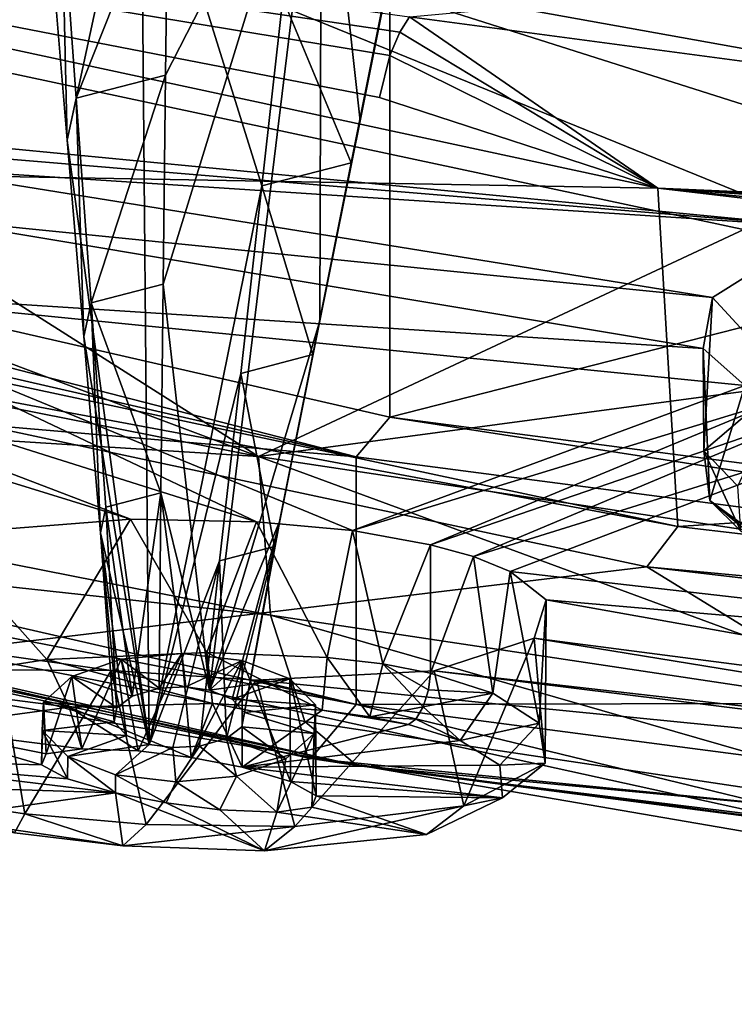
# Model space of a CAD drawing. Extents: x -50 to 103, y -502 to 432.
# Drawn here: x 20 to 23, y 126 to 131 of the extents above; entities that cross this region are included whole.
import ezdxf

# ---------------------------------------------------------------- set-up
doc = ezdxf.new("R2010")
doc.units = 0
doc.header["$MEASUREMENT"] = 0

msp = doc.modelspace()

# ---------------------------------------------------------------- linework, layer by layer
for points in [[(21.592699, 133.100998, 108.552002), (12.3751, 135.212006, 112.626999), (12.3751, 131.386993, 114.609001)], [(21.592699, 129.274994, 110.533997), (21.592699, 133.100998, 108.552002), (12.3751, 131.386993, 114.609001)], [(31.496799, 131.804001, 106.050003), (21.592699, 133.100998, 108.552002), (21.592699, 129.274994, 110.533997)], [(20.886801, 129.061996, 104.688004), (14.6655, 131.397995, 106.751999), (15.0397, 132.776001, 106.885002)], [(25.0093, 131.643997, 103.716003), (25.0005, 130.985992, 103.429001), (15.0397, 132.776001, 106.885002)], [(20.886801, 129.061996, 104.688004), (15.0397, 132.776001, 106.885002), (25.0005, 130.985992, 103.429001)], [(20.622299, 127.806, 123.195999), (20.3738, 129.990005, 122.689003), (21.2257, 132.755005, 121.966003)], [(20.3738, 129.990005, 122.689003), (20.386999, 131.113998, 122.417999), (21.2257, 132.755005, 121.966003)], [(20.386999, 131.113998, 122.417999), (20.400299, 132.238007, 122.147003), (21.2257, 132.755005, 121.966003)], [(21.2257, 132.755005, 121.966003), (21.216999, 129.792999, 122.306999), (20.622299, 127.806, 123.195999)], [(21.2257, 132.755005, 121.966003), (21.433001, 130.869003, 121.945), (21.216999, 129.792999, 122.306999)], [(21.2257, 132.755005, 121.966003), (21.649, 131.945999, 121.582001), (21.433001, 130.869003, 121.945)], [(25.467501, 132.132004, 139.546005), (18.0984, 132.671005, 138.419998), (24.8162, 130.537003, 134.434006)], [(24.8162, 130.537003, 134.434006), (18.0984, 132.671005, 138.419998), (23.932501, 130.296997, 133.298004)], [(23.932501, 130.296997, 133.298004), (18.0984, 132.671005, 138.419998), (18.572901, 130.813004, 132.585999)], [(20.253099, 132.604996, 119.893997), (19.7687, 131.820007, 120.968002), (19.858, 130.764008, 121.43)], [(20.253099, 132.604996, 119.893997), (19.858, 130.764008, 121.43), (20.298901, 127.514, 122.632004)], [(20.298901, 127.514, 122.632004), (20.903999, 130.518997, 120.957001), (20.253099, 132.604996, 119.893997)], [(20.903999, 130.518997, 120.957001), (21.0175, 131.526993, 120.403), (20.253099, 132.604996, 119.893997)], [(21.6462, 131.345001, 110.227997), (13.654, 132.524994, 113.545998), (21.699699, 131.427002, 110.338997)], [(21.5938, 131.220001, 110.141998), (13.654, 132.524994, 113.545998), (21.6462, 131.345001, 110.227997)], [(21.5373, 130.994003, 110.097), (13.654, 132.524994, 113.545998), (21.5938, 131.220001, 110.141998)], [(21.5373, 130.994003, 110.097), (23.035101, 130.507004, 109.651001), (13.654, 132.524994, 113.545998)], [(23.035101, 130.507004, 109.651001), (13.8521, 130.669998, 114.376999), (13.654, 132.524994, 113.545998)], [(27.4478, 131.009995, 114.300003), (21.643801, 132.432999, 120.331001), (28.1471, 131.904999, 122.158997)], [(27.4478, 131.009995, 114.300003), (23.9751, 131.490997, 113.723), (21.643801, 132.432999, 120.331001)], [(19.825899, 132.089996, 121.675003), (20.400299, 132.238007, 122.147003), (19.905899, 130.990005, 122.022003)], [(19.905899, 130.990005, 122.022003), (20.400299, 132.238007, 122.147003), (20.386999, 131.113998, 122.417999)], [(23.555201, 131.598999, 110.669998), (14.6061, 132.181, 115.054001), (23.646099, 130.251999, 111.331001)], [(14.6061, 132.181, 115.054001), (23.9751, 131.490997, 113.723), (23.646099, 130.251999, 111.331001)], [(19.7687, 131.820007, 120.968002), (19.825899, 132.089996, 121.675003), (19.858, 130.764008, 121.43)], [(19.858, 130.764008, 121.43), (19.825899, 132.089996, 121.675003), (19.905899, 130.990005, 122.022003)], [(21.649, 131.945999, 121.582001), (21.5919, 131.675995, 120.875999), (21.433001, 130.869003, 121.945)], [(31.496799, 127.978996, 108.031998), (31.496799, 131.804001, 106.050003), (21.592699, 129.274994, 110.533997)], [(21.5919, 131.675995, 120.875999), (21.0175, 131.526993, 120.403), (21.385201, 130.643005, 121.352997)], [(21.433001, 130.869003, 121.945), (21.5919, 131.675995, 120.875999), (21.385201, 130.643005, 121.352997)], [(21.699699, 131.427002, 110.338997), (23.555201, 131.598999, 110.669998), (31.3006, 130.147003, 107.867996)], [(21.385201, 130.643005, 121.352997), (21.0175, 131.526993, 120.403), (20.903999, 130.518997, 120.957001)], [(21.6462, 131.345001, 110.227997), (21.699699, 131.427002, 110.338997), (23.035101, 130.507004, 109.651001)], [(31.3006, 130.147003, 107.867996), (23.035101, 130.507004, 109.651001), (21.699699, 131.427002, 110.338997)], [(21.4121, 129.061005, 110.120003), (12.3751, 131.386993, 114.609001), (12.1119, 131.190994, 114.232002)], [(21.592699, 129.274994, 110.533997), (12.3751, 131.386993, 114.609001), (21.4121, 129.061005, 110.120003)], [(20.886801, 129.061996, 104.688004), (14.5681, 130.309998, 107.096001), (14.6655, 131.397995, 106.751999)], [(21.5938, 131.220001, 110.141998), (21.6462, 131.345001, 110.227997), (23.035101, 130.507004, 109.651001)], [(21.5373, 130.994003, 110.097), (21.5938, 131.220001, 110.141998), (23.035101, 130.507004, 109.651001)], [(21.4121, 129.061005, 110.120003), (12.1119, 131.190994, 114.232002), (12.1119, 129.860001, 114.921997)], [(19.905899, 130.990005, 122.022003), (20.386999, 131.113998, 122.417999), (19.985901, 129.889999, 122.370003)], [(19.985901, 129.889999, 122.370003), (20.386999, 131.113998, 122.417999), (20.3738, 129.990005, 122.689003)], [(19.858, 130.764008, 121.43), (19.905899, 130.990005, 122.022003), (19.9473, 129.707993, 121.892998)], [(19.9473, 129.707993, 121.892998), (19.905899, 130.990005, 122.022003), (19.985901, 129.889999, 122.370003)], [(24.7659, 129.582001, 103.248001), (20.886801, 129.061996, 104.688004), (25.0005, 130.985992, 103.429001)], [(21.433001, 130.869003, 121.945), (21.385201, 130.643005, 121.352997), (21.216999, 129.792999, 122.306999)], [(23.932501, 130.296997, 133.298004), (18.572901, 130.813004, 132.585999), (18.813801, 130.723999, 132.401001)], [(23.932501, 130.296997, 133.298004), (18.813801, 130.723999, 132.401001), (18.988199, 130.617996, 132.113998)], [(20.298901, 127.514, 122.632004), (19.858, 130.764008, 121.43), (19.9473, 129.707993, 121.892998)], [(23.1432, 128.686996, 110.550003), (13.6008, 130.470993, 113.992996), (13.8521, 130.669998, 114.376999)], [(23.1432, 128.686996, 110.550003), (13.8521, 130.669998, 114.376999), (23.035101, 130.507004, 109.651001)], [(23.932501, 130.296997, 133.298004), (18.988199, 130.617996, 132.113998), (23.3295, 129.917999, 131.716003)], [(18.988199, 130.617996, 132.113998), (19.080299, 130.345001, 131.153), (23.3295, 129.917999, 131.716003)], [(21.385201, 130.643005, 121.352997), (20.903999, 130.518997, 120.957001), (21.178499, 129.610992, 121.830002)], [(21.216999, 129.792999, 122.306999), (21.385201, 130.643005, 121.352997), (21.178499, 129.610992, 121.830002)], [(20.7906, 129.509995, 121.511002), (20.903999, 130.518997, 120.957001), (20.298901, 127.514, 122.632004)], [(21.178499, 129.610992, 121.830002), (20.903999, 130.518997, 120.957001), (20.7906, 129.509995, 121.511002)], [(31.272699, 130.061005, 107.75), (23.035101, 130.507004, 109.651001), (31.3006, 130.147003, 107.867996)], [(31.245399, 129.932999, 107.657997), (23.035101, 130.507004, 109.651001), (31.272699, 130.061005, 107.75)], [(31.216, 129.703003, 107.605003), (23.035101, 130.507004, 109.651001), (31.245399, 129.932999, 107.657997)], [(31.216, 129.703003, 107.605003), (33.067902, 129.326004, 107.371002), (23.035101, 130.507004, 109.651001)], [(33.067902, 129.326004, 107.371002), (23.1432, 128.686996, 110.550003), (23.035101, 130.507004, 109.651001)], [(18.405001, 127.920998, 112.508003), (13.6008, 130.470993, 113.992996), (22.9755, 128.470001, 110.132004)], [(22.9755, 128.470001, 110.132004), (13.6008, 130.470993, 113.992996), (23.1432, 128.686996, 110.550003)], [(20.886801, 129.061996, 104.688004), (14.653, 129.453995, 107.731003), (14.5681, 130.309998, 107.096001)], [(19.080299, 130.345001, 131.153), (18.2216, 129.970001, 129.141006), (23.279301, 129.643005, 130.679001)], [(23.3295, 129.917999, 131.716003), (19.080299, 130.345001, 131.153), (23.279301, 129.643005, 130.679001)], [(23.932501, 130.296997, 133.298004), (23.3295, 129.917999, 131.716003), (23.7335, 129.477997, 133.296005)], [(19.985901, 129.889999, 122.370003), (20.3738, 129.990005, 122.689003), (20.3605, 128.867004, 122.959999)], [(20.3605, 128.867004, 122.959999), (20.3738, 129.990005, 122.689003), (20.622299, 127.806, 123.195999)], [(18.2216, 129.970001, 129.141006), (17.1985, 129.871994, 127.990997), (20.875, 128.712006, 125.366997)], [(21.392599, 128.664001, 125.496002), (18.2216, 129.970001, 129.141006), (20.875, 128.712006, 125.366997)], [(23.279301, 129.643005, 130.679001), (18.2216, 129.970001, 129.141006), (23.5026, 129.445007, 130.031998)], [(23.5026, 129.445007, 130.031998), (18.2216, 129.970001, 129.141006), (21.392599, 128.664001, 125.496002)], [(20.197901, 128.725998, 124.921997), (16.3937, 129.899994, 127.468002), (19.1464, 128.643005, 123.568001)], [(17.1985, 129.871994, 127.990997), (16.3937, 129.899994, 127.468002), (20.197901, 128.725998, 124.921997)], [(20.875, 128.712006, 125.366997), (17.1985, 129.871994, 127.990997), (20.197901, 128.725998, 124.921997)], [(19.9473, 129.707993, 121.892998), (19.985901, 129.889999, 122.370003), (20.0366, 128.651993, 122.355003)], [(20.065901, 128.789993, 122.717003), (19.985901, 129.889999, 122.370003), (20.3605, 128.867004, 122.959999)], [(20.0366, 128.651993, 122.355003), (19.985901, 129.889999, 122.370003), (20.065901, 128.789993, 122.717003)], [(23.3295, 129.917999, 131.716003), (23.279301, 129.643005, 130.679001), (23.283001, 129.093994, 131.804993)], [(23.7335, 129.477997, 133.296005), (23.3295, 129.917999, 131.716003), (23.283001, 129.093994, 131.804993)], [(11.7563, 129.595001, 114.412003), (21.4121, 127.728996, 110.809998), (12.1119, 129.860001, 114.921997)], [(21.4121, 127.728996, 110.809998), (21.4121, 129.061005, 110.120003), (12.1119, 129.860001, 114.921997)], [(20.622299, 127.806, 123.195999), (21.216999, 129.792999, 122.306999), (21.000999, 128.716003, 122.669998)], [(21.216999, 129.792999, 122.306999), (21.178499, 129.610992, 121.830002), (21.000999, 128.716003, 122.669998)], [(20.298901, 127.514, 122.632004), (19.9473, 129.707993, 121.892998), (20.0366, 128.651993, 122.355003)], [(21.178499, 129.610992, 121.830002), (20.7906, 129.509995, 121.511002), (20.971701, 128.578003, 122.306999)], [(21.000999, 128.716003, 122.669998), (21.178499, 129.610992, 121.830002), (20.971701, 128.578003, 122.306999)], [(23.279301, 129.643005, 130.679001), (23.314699, 128.826004, 130.882004), (23.283001, 129.093994, 131.804993)], [(23.279301, 129.643005, 130.679001), (23.5026, 129.445007, 130.031998), (23.314699, 128.826004, 130.882004)], [(12.022, 129.414993, 111.070999), (21.1681, 127.439003, 110.250999), (11.7563, 129.595001, 114.412003)], [(11.7563, 129.595001, 114.412003), (21.1681, 127.439003, 110.250999), (21.4121, 127.728996, 110.809998)], [(24.7048, 128.487, 103.579002), (20.886801, 129.061996, 104.688004), (24.7659, 129.582001, 103.248001)], [(20.677099, 128.501999, 122.065002), (20.7906, 129.509995, 121.511002), (20.298901, 127.514, 122.632004)], [(20.971701, 128.578003, 122.306999), (20.7906, 129.509995, 121.511002), (20.677099, 128.501999, 122.065002)], [(20.9519, 128.210007, 105.330002), (14.653, 129.453995, 107.731003), (20.886801, 129.061996, 104.688004)], [(20.9519, 128.210007, 105.330002), (14.8921, 128.869995, 108.574997), (14.653, 129.453995, 107.731003)], [(23.7335, 129.477997, 133.296005), (23.283001, 129.093994, 131.804993), (23.464899, 128.904007, 131.884995)], [(14.8921, 128.869995, 108.574997), (21.414801, 127.400002, 107.181999), (12.022, 129.414993, 111.070999)], [(12.022, 129.414993, 111.070999), (21.414801, 127.400002, 107.181999), (21.1681, 127.439003, 110.250999)], [(23.5026, 129.445007, 130.031998), (21.392599, 128.664001, 125.496002), (23.688499, 129.365005, 129.807999)], [(23.5026, 129.445007, 130.031998), (23.570999, 128.638, 130.335007), (23.314699, 128.826004, 130.882004)], [(23.688499, 129.365005, 129.807999), (21.392599, 128.664001, 125.496002), (21.811701, 128.587006, 125.420998)], [(23.688499, 129.365005, 129.807999), (21.811701, 128.587006, 125.420998), (23.900801, 129.304001, 129.667007)], [(23.900801, 129.304001, 129.667007), (21.811701, 128.587006, 125.420998), (22.043301, 128.524002, 125.264)], [(23.900801, 129.304001, 129.667007), (22.043301, 128.524002, 125.264), (24.322201, 129.235001, 129.591995)], [(33.067902, 127.524002, 108.305), (23.1432, 128.686996, 110.550003), (33.067902, 129.326004, 107.371002)], [(31.4049, 127.752998, 107.596001), (21.592699, 129.274994, 110.533997), (21.4121, 129.061005, 110.120003)], [(31.496799, 127.978996, 108.031998), (21.592699, 129.274994, 110.533997), (31.4049, 127.752998, 107.596001)], [(24.322201, 129.235001, 129.591995), (22.043301, 128.524002, 125.264), (22.240299, 128.444, 125.008003)], [(24.322201, 129.235001, 129.591995), (22.240299, 128.444, 125.008003), (27.109301, 127.886002, 125.120003)], [(23.283001, 129.093994, 131.804993), (23.314699, 128.826004, 130.882004), (23.481001, 128.662003, 130.998001)], [(23.464899, 128.904007, 131.884995), (23.283001, 129.093994, 131.804993), (23.481001, 128.662003, 130.998001)], [(24.757999, 127.638, 104.224998), (20.9519, 128.210007, 105.330002), (20.886801, 129.061996, 104.688004)], [(24.757999, 127.638, 104.224998), (20.886801, 129.061996, 104.688004), (24.7048, 128.487, 103.579002)], [(31.4049, 127.752998, 107.596001), (21.4121, 129.061005, 110.120003), (21.4121, 127.728996, 110.809998)], [(21.1355, 127.638, 106.195), (14.8921, 128.869995, 108.574997), (20.9519, 128.210007, 105.330002)], [(21.1355, 127.638, 106.195), (21.414801, 127.400002, 107.181999), (14.8921, 128.869995, 108.574997)], [(20.065901, 128.789993, 122.717003), (20.3605, 128.867004, 122.959999), (20.207199, 127.774002, 123.133003)], [(20.207199, 127.774002, 123.133003), (20.3605, 128.867004, 122.959999), (20.352301, 127.816002, 123.213997)], [(20.352301, 127.816002, 123.213997), (20.3605, 128.867004, 122.959999), (20.4951, 127.822998, 123.228996)], [(20.4951, 127.822998, 123.228996), (20.3605, 128.867004, 122.959999), (20.622299, 127.806, 123.195999)], [(23.314699, 128.826004, 130.882004), (23.570999, 128.638, 130.335007), (23.706499, 128.501999, 130.494995)], [(23.481001, 128.662003, 130.998001), (23.314699, 128.826004, 130.882004), (23.706499, 128.501999, 130.494995)], [(20.0366, 128.651993, 122.355003), (20.065901, 128.789993, 122.717003), (20.1248, 127.710999, 123.012001)], [(20.1248, 127.710999, 123.012001), (20.065901, 128.789993, 122.717003), (20.207199, 127.774002, 123.133003)], [(20.197901, 128.725998, 124.921997), (19.1464, 128.643005, 123.568001), (19.747999, 127.970001, 124.834999)], [(20.197901, 128.725998, 124.921997), (19.747999, 127.970001, 124.834999), (20.6078, 128.009003, 125.598999)], [(20.875, 128.712006, 125.366997), (20.197901, 128.725998, 124.921997), (20.6078, 128.009003, 125.598999)], [(20.875, 128.712006, 125.366997), (20.6078, 128.009003, 125.598999), (21.2563, 127.981003, 125.845001)], [(20.622299, 127.806, 123.195999), (21.000999, 128.716003, 122.669998), (20.745199, 127.758003, 123.103996)], [(20.745199, 127.758003, 123.103996), (21.000999, 128.716003, 122.669998), (20.810699, 127.684998, 122.962997)], [(21.000999, 128.716003, 122.669998), (20.971701, 128.578003, 122.306999), (20.810699, 127.684998, 122.962997)], [(21.392599, 128.664001, 125.496002), (20.875, 128.712006, 125.366997), (21.2563, 127.981003, 125.845001)], [(21.392599, 128.664001, 125.496002), (21.2563, 127.981003, 125.845001), (21.555201, 127.946999, 125.848999)], [(21.811701, 128.587006, 125.420998), (21.392599, 128.664001, 125.496002), (21.555201, 127.946999, 125.848999)], [(33.067902, 127.524002, 108.305), (22.9755, 128.470001, 110.132004), (23.1432, 128.686996, 110.550003)], [(19.1464, 128.643005, 123.568001), (18.904301, 127.837997, 123.468002), (19.747999, 127.970001, 124.834999)], [(20.298901, 127.514, 122.632004), (20.0366, 128.651993, 122.355003), (20.1761, 127.561996, 122.724998)], [(20.1761, 127.561996, 122.724998), (20.0366, 128.651993, 122.355003), (20.1106, 127.635002, 122.864998)], [(20.1106, 127.635002, 122.864998), (20.0366, 128.651993, 122.355003), (20.1248, 127.710999, 123.012001)], [(20.971701, 128.578003, 122.306999), (20.677099, 128.501999, 122.065002), (20.7141, 127.545998, 122.695)], [(20.796499, 127.609001, 122.816002), (20.971701, 128.578003, 122.306999), (20.7141, 127.545998, 122.695)], [(20.810699, 127.684998, 122.962997), (20.971701, 128.578003, 122.306999), (20.796499, 127.609001, 122.816002)], [(21.811701, 128.587006, 125.420998), (21.555201, 127.946999, 125.848999), (21.811701, 127.898003, 125.777)], [(22.043301, 128.524002, 125.264), (21.811701, 128.587006, 125.420998), (21.811701, 127.898003, 125.777)], [(20.426201, 127.497002, 122.599998), (20.677099, 128.501999, 122.065002), (20.298901, 127.514, 122.632004)], [(20.569, 127.504997, 122.613998), (20.677099, 128.501999, 122.065002), (20.426201, 127.497002, 122.599998)], [(20.7141, 127.545998, 122.695), (20.677099, 128.501999, 122.065002), (20.569, 127.504997, 122.613998)], [(22.043301, 128.524002, 125.264), (21.811701, 127.898003, 125.777), (22.146999, 127.790001, 125.512001)], [(22.240299, 128.444, 125.008003), (22.043301, 128.524002, 125.264), (22.146999, 127.790001, 125.512001)], [(25.983801, 126.617996, 109.992996), (18.405001, 127.920998, 112.508003), (22.9755, 128.470001, 110.132004)], [(22.240299, 128.444, 125.008003), (22.146999, 127.790001, 125.512001), (22.3964, 127.627998, 124.959999)], [(22.434601, 128.292007, 124.385002), (22.240299, 128.444, 125.008003), (22.3964, 127.627998, 124.959999)], [(22.240299, 128.444, 125.008003), (22.434601, 128.292007, 124.385002), (27.109301, 127.886002, 125.120003)], [(25.983801, 126.617996, 109.992996), (22.9755, 128.470001, 110.132004), (32.9897, 127.296997, 107.866997)], [(32.9897, 127.296997, 107.866997), (22.9755, 128.470001, 110.132004), (33.067902, 127.524002, 108.305)], [(22.3699, 128.085999, 123.240997), (22.434601, 128.292007, 124.385002), (22.427799, 127.413002, 123.974998)], [(22.434601, 128.292007, 124.385002), (22.3699, 128.085999, 123.240997), (26.878, 127.5, 123.060997)], [(22.427799, 127.413002, 123.974998), (22.434601, 128.292007, 124.385002), (22.3964, 127.627998, 124.959999)], [(27.109301, 127.886002, 125.120003), (22.434601, 128.292007, 124.385002), (26.878, 127.5, 123.060997)], [(24.908001, 127.07, 105.098999), (21.1355, 127.638, 106.195), (20.9519, 128.210007, 105.330002)], [(24.908001, 127.07, 105.098999), (20.9519, 128.210007, 105.330002), (24.757999, 127.638, 104.224998)], [(21.831699, 127.910004, 121.730003), (22.3699, 128.085999, 123.240997), (21.9914, 127.183998, 122.456001)], [(22.3699, 128.085999, 123.240997), (21.831699, 127.910004, 121.730003), (27.2174, 127.294998, 122.117996)], [(21.9914, 127.183998, 122.456001), (22.3699, 128.085999, 123.240997), (22.427799, 127.413002, 123.974998)], [(26.878, 127.5, 123.060997), (22.3699, 128.085999, 123.240997), (27.2174, 127.294998, 122.117996)], [(19.481199, 127.998001, 119.598), (18.405001, 127.920998, 112.508003), (20.093599, 127.911003, 119.768997)], [(19.867701, 127.713997, 124.755997), (19.747999, 127.970001, 124.834999), (18.904301, 127.837997, 123.468002)], [(19.481199, 127.998001, 119.598), (19.629101, 127.140999, 120.044998), (19.3328, 127.183998, 120.037003)], [(19.481199, 127.998001, 119.598), (20.093599, 127.911003, 119.768997), (19.629101, 127.140999, 120.044998)], [(20.638599, 127.734001, 125.459999), (20.6078, 128.009003, 125.598999), (19.747999, 127.970001, 124.834999)], [(20.638599, 127.734001, 125.459999), (19.747999, 127.970001, 124.834999), (19.867701, 127.713997, 124.755997)], [(19.882099, 127.878998, 123.335999), (20.147699, 127.972, 123.515999), (19.936199, 127.489998, 123.602997)], [(20.147699, 127.972, 123.515999), (19.882099, 127.878998, 123.335999), (20.207199, 127.774002, 123.133003)], [(19.936199, 127.489998, 123.602997), (20.147699, 127.972, 123.515999), (20.239, 127.478996, 123.809998)], [(20.147699, 127.972, 123.515999), (20.474701, 128.003006, 123.574997), (20.239, 127.478996, 123.809998)], [(20.474701, 128.003006, 123.574997), (20.147699, 127.972, 123.515999), (20.352301, 127.816002, 123.213997)], [(20.352301, 127.816002, 123.213997), (20.147699, 127.972, 123.515999), (20.207199, 127.774002, 123.133003)], [(20.239, 127.478996, 123.809998), (20.474701, 128.003006, 123.574997), (20.524599, 127.444, 123.861)], [(20.4951, 127.822998, 123.228996), (20.474701, 128.003006, 123.574997), (20.352301, 127.816002, 123.213997)], [(20.474701, 128.003006, 123.574997), (20.7983, 127.964996, 123.502998), (20.524599, 127.444, 123.861)], [(20.7983, 127.964996, 123.502998), (20.474701, 128.003006, 123.574997), (20.4951, 127.822998, 123.228996)], [(20.622299, 127.806, 123.195999), (20.7983, 127.964996, 123.502998), (20.4951, 127.822998, 123.228996)], [(20.524599, 127.444, 123.861), (20.7983, 127.964996, 123.502998), (20.7983, 127.390999, 123.800003)], [(21.228201, 127.697998, 125.705002), (21.2563, 127.981003, 125.845001), (20.6078, 128.009003, 125.598999)], [(21.228201, 127.697998, 125.705002), (20.6078, 128.009003, 125.598999), (20.638599, 127.734001, 125.459999)], [(21.0546, 127.866997, 123.313004), (20.7983, 127.964996, 123.502998), (20.622299, 127.806, 123.195999)], [(20.7983, 127.390999, 123.800003), (20.7983, 127.964996, 123.502998), (21.059299, 127.314003, 123.592003)], [(20.7983, 127.964996, 123.502998), (21.0546, 127.866997, 123.313004), (21.059299, 127.314003, 123.592003)], [(21.4849, 127.663002, 125.716003), (21.2563, 127.981003, 125.845001), (21.228201, 127.697998, 125.705002)], [(21.4849, 127.663002, 125.716003), (21.555201, 127.946999, 125.848999), (21.2563, 127.981003, 125.845001)], [(20.093599, 127.911003, 119.768997), (18.405001, 127.920998, 112.508003), (25.983801, 126.617996, 109.992996)], [(20.093599, 127.911003, 119.768997), (20.2829, 127.083, 120.294998), (19.629101, 127.140999, 120.044998)], [(20.093599, 127.911003, 119.768997), (20.875299, 127.859001, 120.373001), (20.2829, 127.083, 120.294998)], [(20.875299, 127.859001, 120.373001), (20.093599, 127.911003, 119.768997), (25.983801, 126.617996, 109.992996)], [(21.7726, 127.717003, 125.785004), (21.555201, 127.946999, 125.848999), (21.4849, 127.663002, 125.716003)], [(21.801399, 127.806999, 125.802002), (21.811701, 127.898003, 125.777), (21.555201, 127.946999, 125.848999)], [(21.7726, 127.717003, 125.785004), (21.801399, 127.806999, 125.802002), (21.555201, 127.946999, 125.848999)], [(19.7306, 127.741997, 123.071999), (19.882099, 127.878998, 123.335999), (19.7444, 127.462997, 123.269997)], [(20.1248, 127.710999, 123.012001), (19.882099, 127.878998, 123.335999), (19.7306, 127.741997, 123.071999)], [(19.7444, 127.462997, 123.269997), (19.882099, 127.878998, 123.335999), (19.936199, 127.489998, 123.602997)], [(20.207199, 127.774002, 123.133003), (19.882099, 127.878998, 123.335999), (20.1248, 127.710999, 123.012001)], [(20.2829, 127.083, 120.294998), (20.875299, 127.859001, 120.373001), (21.0828, 127.072998, 121.005997)], [(21.0546, 127.866997, 123.313004), (20.622299, 127.806, 123.195999), (20.745199, 127.758003, 123.103996)], [(21.0546, 127.866997, 123.313004), (20.745199, 127.758003, 123.103996), (21.1926, 127.726997, 123.042999)], [(20.875299, 127.859001, 120.373001), (21.831699, 127.910004, 121.730003), (21.0828, 127.072998, 121.005997)], [(21.831699, 127.910004, 121.730003), (20.875299, 127.859001, 120.373001), (27.611601, 127.192001, 121.760002)], [(20.875299, 127.859001, 120.373001), (25.983801, 126.617996, 109.992996), (27.611601, 127.192001, 121.760002)], [(21.059299, 127.314003, 123.592003), (21.0546, 127.866997, 123.313004), (21.196301, 127.237, 123.275002)], [(21.0546, 127.866997, 123.313004), (21.1926, 127.726997, 123.042999), (21.196301, 127.237, 123.275002)], [(21.0828, 127.072998, 121.005997), (21.831699, 127.910004, 121.730003), (21.9914, 127.183998, 122.456001)], [(22.146999, 127.790001, 125.512001), (21.811701, 127.898003, 125.777), (21.801399, 127.806999, 125.802002)], [(27.2174, 127.294998, 122.117996), (21.831699, 127.910004, 121.730003), (27.611601, 127.192001, 121.760002)], [(19.867701, 127.713997, 124.755997), (18.904301, 127.837997, 123.468002), (19.0427, 127.602997, 123.403999)], [(22.146999, 127.790001, 125.512001), (21.801399, 127.806999, 125.802002), (21.7726, 127.717003, 125.785004)], [(21.1926, 127.726997, 123.042999), (20.745199, 127.758003, 123.103996), (20.810699, 127.684998, 122.962997)], [(31.4049, 126.420998, 108.286003), (31.4049, 127.752998, 107.596001), (21.4121, 127.728996, 110.809998)], [(21.972099, 127.535004, 125.429001), (22.146999, 127.790001, 125.512001), (21.7726, 127.717003, 125.785004)], [(22.3964, 127.627998, 124.959999), (22.146999, 127.790001, 125.512001), (21.972099, 127.535004, 125.429001)], [(19.936199, 127.489998, 123.602997), (19.867701, 127.713997, 124.755997), (19.0427, 127.602997, 123.403999)], [(19.7192, 127.403999, 122.894997), (19.7306, 127.741997, 123.071999), (19.7444, 127.462997, 123.269997)], [(19.723101, 127.587997, 122.776001), (19.7306, 127.741997, 123.071999), (19.7192, 127.403999, 122.894997)], [(20.1106, 127.635002, 122.864998), (19.7306, 127.741997, 123.071999), (19.723101, 127.587997, 122.776001)], [(20.1248, 127.710999, 123.012001), (19.7306, 127.741997, 123.071999), (20.1106, 127.635002, 122.864998)], [(20.524599, 127.444, 123.861), (20.638599, 127.734001, 125.459999), (19.867701, 127.713997, 124.755997)], [(20.524599, 127.444, 123.861), (19.867701, 127.713997, 124.755997), (20.239, 127.478996, 123.809998)], [(19.936199, 127.489998, 123.602997), (20.239, 127.478996, 123.809998), (19.867701, 127.713997, 124.755997)], [(20.7983, 127.390999, 123.800003), (20.638599, 127.734001, 125.459999), (20.524599, 127.444, 123.861)], [(20.7983, 127.390999, 123.800003), (21.228201, 127.697998, 125.705002), (20.638599, 127.734001, 125.459999)], [(21.1926, 127.726997, 123.042999), (20.810699, 127.684998, 122.962997), (21.185101, 127.572998, 122.747002)], [(21.1681, 127.439003, 110.250999), (31.4049, 126.420998, 108.286003), (21.4121, 127.728996, 110.809998)], [(21.196301, 127.237, 123.275002), (21.1926, 127.726997, 123.042999), (21.173901, 127.177002, 122.906998)], [(21.1926, 127.726997, 123.042999), (21.185101, 127.572998, 122.747002), (21.173901, 127.177002, 122.906998)], [(21.7321, 127.650002, 125.730003), (21.7726, 127.717003, 125.785004), (21.4849, 127.663002, 125.716003)], [(21.972099, 127.535004, 125.429001), (21.7726, 127.717003, 125.785004), (21.7321, 127.650002, 125.730003)], [(21.185101, 127.572998, 122.747002), (20.810699, 127.684998, 122.962997), (20.796499, 127.609001, 122.816002)], [(20.7983, 127.390999, 123.800003), (21.693501, 127.622002, 125.658997), (21.228201, 127.697998, 125.705002)], [(21.693501, 127.622002, 125.658997), (21.4849, 127.663002, 125.716003), (21.228201, 127.697998, 125.705002)], [(21.693501, 127.622002, 125.658997), (21.7321, 127.650002, 125.730003), (21.4849, 127.663002, 125.716003)], [(21.972099, 127.535004, 125.429001), (21.7321, 127.650002, 125.730003), (21.693501, 127.622002, 125.658997)], [(18.6327, 127.432999, 121.913002), (19.7192, 127.403999, 122.894997), (19.0427, 127.602997, 123.403999)], [(19.7444, 127.462997, 123.269997), (19.936199, 127.489998, 123.602997), (19.0427, 127.602997, 123.403999)], [(19.7192, 127.403999, 122.894997), (19.7444, 127.462997, 123.269997), (19.0427, 127.602997, 123.403999)], [(20.1106, 127.635002, 122.864998), (19.723101, 127.587997, 122.776001), (20.1761, 127.561996, 122.724998)], [(21.0336, 127.435997, 122.483002), (20.796499, 127.609001, 122.816002), (20.7141, 127.545998, 122.695)], [(21.185101, 127.572998, 122.747002), (20.796499, 127.609001, 122.816002), (21.0336, 127.435997, 122.483002)], [(20.7983, 127.390999, 123.800003), (21.972099, 127.535004, 125.429001), (21.693501, 127.622002, 125.658997)], [(24.908001, 127.07, 105.098999), (21.414801, 127.400002, 107.181999), (21.1355, 127.638, 106.195)], [(22.1842, 127.403, 124.917), (22.3964, 127.627998, 124.959999), (21.972099, 127.535004, 125.429001)], [(22.427799, 127.413002, 123.974998), (22.3964, 127.627998, 124.959999), (22.1842, 127.403, 124.917)], [(19.8584, 127.328003, 122.572998), (19.723101, 127.587997, 122.776001), (19.7192, 127.403999, 122.894997)], [(19.861099, 127.448997, 122.505997), (19.723101, 127.587997, 122.776001), (19.8584, 127.328003, 122.572998)], [(20.1761, 127.561996, 122.724998), (19.723101, 127.587997, 122.776001), (19.861099, 127.448997, 122.505997)], [(20.1761, 127.561996, 122.724998), (19.861099, 127.448997, 122.505997), (20.298901, 127.514, 122.632004)], [(20.7141, 127.545998, 122.695), (20.569, 127.504997, 122.613998), (20.768, 127.344002, 122.303001)], [(21.0336, 127.435997, 122.483002), (20.7141, 127.545998, 122.695), (20.768, 127.344002, 122.303001)], [(21.185101, 127.572998, 122.747002), (20.984699, 127.149002, 122.571999), (21.173901, 127.177002, 122.906998)], [(21.185101, 127.572998, 122.747002), (21.0336, 127.435997, 122.483002), (20.984699, 127.149002, 122.571999)], [(20.298901, 127.514, 122.632004), (19.861099, 127.448997, 122.505997), (20.117399, 127.349998, 122.316002)], [(20.426201, 127.497002, 122.599998), (20.298901, 127.514, 122.632004), (20.117399, 127.349998, 122.316002)], [(20.441, 127.313004, 122.244003), (20.426201, 127.497002, 122.599998), (20.117399, 127.349998, 122.316002)], [(20.569, 127.504997, 122.613998), (20.426201, 127.497002, 122.599998), (20.441, 127.313004, 122.244003)], [(20.768, 127.344002, 122.303001), (20.569, 127.504997, 122.613998), (20.441, 127.313004, 122.244003)], [(20.7983, 127.390999, 123.800003), (22.1842, 127.403, 124.917), (21.972099, 127.535004, 125.429001)], [(20.117399, 127.252998, 122.366997), (19.861099, 127.448997, 122.505997), (19.8584, 127.328003, 122.572998)], [(20.117399, 127.349998, 122.316002), (19.861099, 127.448997, 122.505997), (20.117399, 127.252998, 122.366997)], [(21.0336, 127.435997, 122.483002), (20.768, 127.344002, 122.303001), (20.984699, 127.149002, 122.571999)], [(21.414801, 127.400002, 107.181999), (31.2808, 126.115997, 107.695999), (21.1681, 127.439003, 110.250999)], [(21.1681, 127.439003, 110.250999), (31.2808, 126.115997, 107.695999), (31.4049, 126.420998, 108.286003)], [(18.6327, 127.432999, 121.913002), (19.8584, 127.328003, 122.572998), (19.7192, 127.403999, 122.894997)], [(20.117399, 127.252998, 122.366997), (19.8584, 127.328003, 122.572998), (18.6327, 127.432999, 121.913002)], [(18.6593, 127.301003, 121.017998), (20.117399, 127.252998, 122.366997), (18.6327, 127.432999, 121.913002)], [(22.1992, 127.225998, 124.010002), (22.1842, 127.403, 124.917), (20.7983, 127.390999, 123.800003)], [(22.1992, 127.225998, 124.010002), (20.7983, 127.390999, 123.800003), (21.059299, 127.314003, 123.592003)], [(24.908001, 127.07, 105.098999), (31.4256, 126.166, 104.801003), (21.414801, 127.400002, 107.181999)], [(21.414801, 127.400002, 107.181999), (31.4256, 126.166, 104.801003), (31.2808, 126.115997, 107.695999)], [(21.9914, 127.183998, 122.456001), (22.427799, 127.413002, 123.974998), (22.1992, 127.225998, 124.010002)], [(22.1992, 127.225998, 124.010002), (22.427799, 127.413002, 123.974998), (22.1842, 127.403, 124.917)], [(20.389099, 127.198997, 122.306), (20.117399, 127.349998, 122.316002), (20.117399, 127.252998, 122.366997)], [(20.441, 127.313004, 122.244003), (20.117399, 127.349998, 122.316002), (20.389099, 127.198997, 122.306)], [(20.768, 127.344002, 122.303001), (20.441, 127.313004, 122.244003), (20.677601, 127.162003, 122.359001)], [(20.984699, 127.149002, 122.571999), (20.768, 127.344002, 122.303001), (20.677601, 127.162003, 122.359001)], [(19.143801, 127.117996, 120.283997), (20.117399, 127.252998, 122.366997), (18.6593, 127.301003, 121.017998)], [(20.677601, 127.162003, 122.359001), (20.441, 127.313004, 122.244003), (20.389099, 127.198997, 122.306)], [(21.196301, 127.237, 123.275002), (22.1992, 127.225998, 124.010002), (21.059299, 127.314003, 123.592003)], [(20.156, 126.969002, 120.477997), (20.117399, 127.252998, 122.366997), (19.143801, 127.117996, 120.283997)], [(20.9189, 126.941002, 121.169998), (20.389099, 127.198997, 122.306), (20.117399, 127.252998, 122.366997)], [(20.156, 126.969002, 120.477997), (20.9189, 126.941002, 121.169998), (20.117399, 127.252998, 122.366997)], [(21.790001, 127.029999, 122.582001), (21.196301, 127.237, 123.275002), (21.173901, 127.177002, 122.906998)], [(21.790001, 127.029999, 122.582001), (22.1992, 127.225998, 124.010002), (21.196301, 127.237, 123.275002)], [(21.790001, 127.029999, 122.582001), (21.9914, 127.183998, 122.456001), (22.1992, 127.225998, 124.010002)], [(19.3328, 127.183998, 120.037003), (19.629101, 127.140999, 120.044998), (19.574499, 127.038002, 120.246002)], [(20.9189, 126.941002, 121.169998), (20.677601, 127.162003, 122.359001), (20.389099, 127.198997, 122.306)], [(20.9189, 126.941002, 121.169998), (21.0828, 127.072998, 121.005997), (21.9914, 127.183998, 122.456001)], [(20.9189, 126.941002, 121.169998), (21.9914, 127.183998, 122.456001), (21.790001, 127.029999, 122.582001)], [(21.790001, 127.029999, 122.582001), (21.173901, 127.177002, 122.906998), (20.984699, 127.149002, 122.571999)], [(19.574499, 127.038002, 120.246002), (20.156, 126.969002, 120.477997), (19.143801, 127.117996, 120.283997)], [(19.574499, 127.038002, 120.246002), (19.629101, 127.140999, 120.044998), (20.156, 126.969002, 120.477997)], [(19.629101, 127.140999, 120.044998), (20.2829, 127.083, 120.294998), (20.156, 126.969002, 120.477997)], [(20.9189, 126.941002, 121.169998), (20.984699, 127.149002, 122.571999), (20.677601, 127.162003, 122.359001)], [(20.9189, 126.941002, 121.169998), (21.790001, 127.029999, 122.582001), (20.984699, 127.149002, 122.571999)], [(20.156, 126.969002, 120.477997), (20.2829, 127.083, 120.294998), (21.0828, 127.072998, 121.005997)], [(20.156, 126.969002, 120.477997), (21.0828, 127.072998, 121.005997), (20.9189, 126.941002, 121.169998)]]:
    msp.add_3dface(points)

doc.saveas('drawing.dxf')
